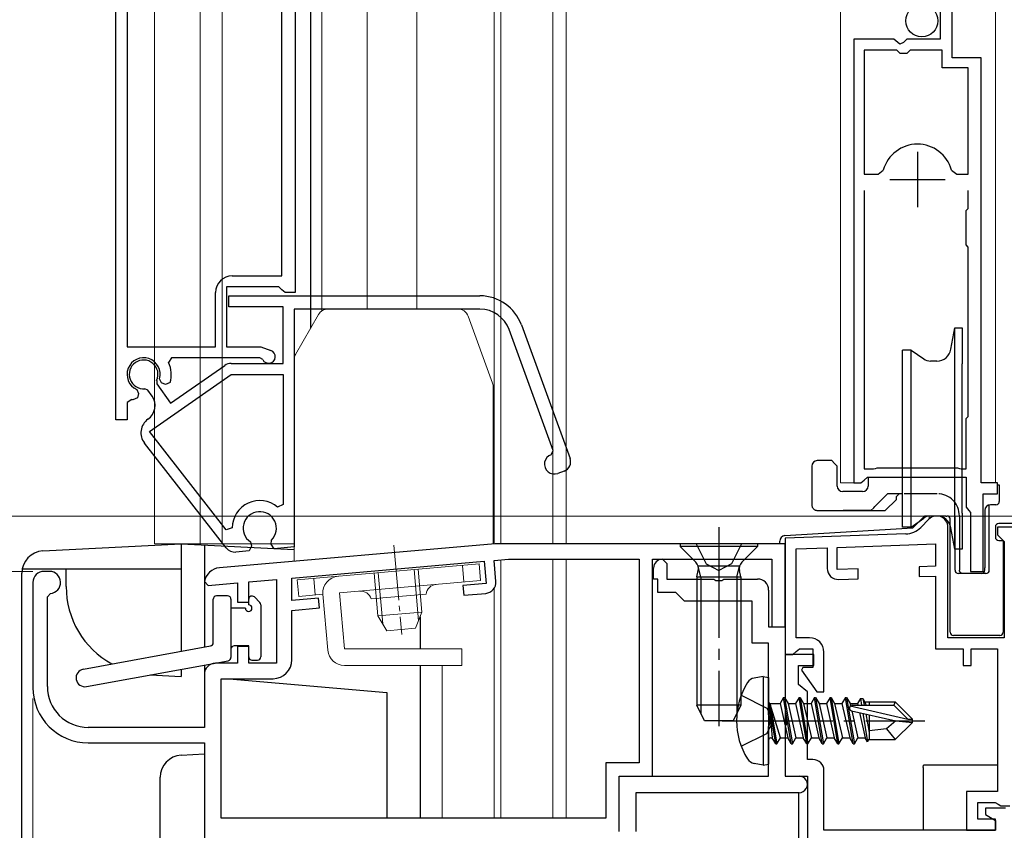
# Model space of a CAD drawing. Extents: x 0 to 1035, y 0 to 1602.
# Drawn here: x 221 to 310, y 761 to 834 of the extents above; entities that cross this region are included whole.
import ezdxf

# ---------------------------------------------------------------- set-up
doc = ezdxf.new("R2010")
doc.units = 0
doc.linetypes.add('YCENTER_1', pattern=[13, 10, -1, 1, -1])
doc.linetypes.add('YHIDDEN_1', pattern=[4, 3, -1])
for name, color, linetype, lineweight in [('YKK_11', 7, 'CONTINUOUS', 30), ('YKK_11E', 7, 'CONTINUOUS', 13), ('YKK_12', 2, 'CONTINUOUS', 13), ('YKK_13', 4, 'CONTINUOUS', 30), ('YKK_D', 6, 'CONTINUOUS', 13)]:
    doc.layers.add(name, color=color, linetype=linetype, lineweight=lineweight)

msp = doc.modelspace()

# ---------------------------------------------------------------- linework, layer by layer
at = {"layer": 'YKK_11', "linetype": 'ByBlock', "lineweight": -2, "ltscale": 0.5}
for p, q in [((305.787, 830.324), (305.787, 836.924)), ((304.687, 835.824), (304.687, 832.024)), ((296.887, 832.024), (296.887, 791.924)), ((300.519, 832.024), (296.887, 832.024)), ((301.059, 831.571), (300.519, 832.024)), ((301.387, 831.724), (301.059, 831.571)), ((301.687, 832.024), (301.387, 831.724)), ((304.687, 832.024), (301.687, 832.024)), ((297.837, 831.024), (297.837, 819.824)), ((297.837, 831.024), (297.837, 819.824)), ((300.787, 831.024), (297.837, 831.024)), ((301.087, 830.724), (300.787, 831.024)), ((301.687, 830.724), (301.087, 830.724)), ((301.987, 831.024), (301.687, 830.724)), ((304.887, 831.024), (301.987, 831.024)), ((304.887, 829.424), (304.887, 831.024)), ((308.387, 830.324), (305.787, 830.324)), ((308.387, 791.924), (308.387, 830.324)), ((307.237, 829.424), (304.887, 829.424)), ((307.237, 819.824), (307.237, 829.424)), ((297.837, 819.824), (299.075, 819.824)), ((299.075, 819.824), (299.556, 820.189)), ((305.718, 820.189), (306.2, 819.824)), ((306.2, 819.824), (307.237, 819.824)), ((297.837, 818.324), (297.837, 793.174)), ((297.837, 818.324), (297.837, 793.174)), ((307.237, 816.724), (307.237, 818.324)), ((307.037, 816.524), (307.237, 816.724)), ((307.037, 813.424), (307.037, 816.524)), ((307.237, 813.224), (307.037, 813.424)), ((307.237, 807.824), (307.237, 813.224)), ((307.237, 807.024), (307.237, 807.824)), ((307.237, 797.924), (307.237, 807.024)), ((307.037, 797.724), (307.237, 797.924)), ((307.037, 793.174), (307.037, 797.724)), ((297.837, 793.174), (298.672, 793.174)), ((298.672, 793.174), (298.837, 793.224)), ((298.837, 793.224), (299.003, 793.274)), ((299.003, 793.274), (306.272, 793.274)), ((306.272, 793.274), (306.437, 793.224)), ((306.437, 793.224), (306.603, 793.174)), ((306.603, 793.174), (307.037, 793.174)), ((297.537, 791.924), (297.833, 792.174)), ((297.833, 792.174), (298.129, 792.424)), ((298.129, 792.424), (307.037, 792.424)), ((307.037, 792.424), (307.037, 789.718)), ((296.887, 791.924), (297.537, 791.924)), ((309.887, 791.924), (308.387, 791.924)), ((309.887, 790.924), (309.887, 791.924)), ((308.587, 783.924), (308.587, 790.924)), ((308.587, 790.924), (309.887, 790.924)), ((307.037, 789.718), (307.277, 789.424)), ((303.68, 788.631), (302.939, 787.89)), ((307.277, 789.424), (307.437, 789.228)), ((307.437, 789.228), (307.437, 783.924)), ((305.387, 777.924), (305.387, 787.924)), ((315.787, 787.924), (309.887, 787.924)), ((309.887, 787.924), (309.887, 787.224)), ((301.594, 787.305), (290.687, 786.924)), ((290.687, 786.924), (290.687, 776.424)), ((309.887, 787.224), (310.187, 786.924)), ((310.187, 786.924), (310.487, 786.624)), ((264.477, 786.424), (239.54, 784.242)), ((290.687, 786.424), (264.477, 786.424)), ((290.687, 778.924), (290.687, 786.424)), ((291.687, 785.958), (294.487, 786.056)), ((291.687, 777.924), (291.687, 785.958)), ((294.487, 786.056), (294.487, 784.19)), ((295.387, 786.088), (304.287, 786.398)), ((295.387, 784.086), (295.387, 786.088)), ((304.287, 786.398), (304.287, 784.397)), ((310.487, 786.624), (310.487, 777.924)), ((264.364, 784.909), (265.685, 785.024)), ((265.685, 785.024), (277.487, 785.024)), ((277.487, 785.024), (277.487, 766.624)), ((278.687, 765.424), (278.687, 785.024)), ((278.687, 785.024), (289.487, 785.024)), ((279.587, 785.024), (279.987, 784.624)), ((289.487, 785.024), (289.487, 778.924)), ((246.087, 783.31), (263.467, 784.83)), ((263.467, 784.83), (263.642, 782.838)), ((264.53, 783.016), (264.364, 784.909)), ((278.787, 783.224), (278.787, 784.224)), ((279.987, 784.624), (279.987, 783.224)), ((297.287, 784.153), (295.387, 784.086)), ((297.287, 783.252), (297.287, 784.153)), ((304.287, 784.397), (302.787, 784.345)), ((302.787, 784.345), (302.787, 783.444)), ((224.187, 783.924), (223.687, 783.924)), ((246.087, 781.302), (246.087, 783.31)), ((295.522, 783.191), (297.287, 783.252)), ((302.787, 783.444), (304.287, 783.497)), ((304.287, 783.497), (304.287, 776.924)), ((307.437, 783.924), (308.587, 783.924)), ((222.687, 782.924), (222.687, 773.424)), ((238.192, 782.995), (238.514, 782.647)), ((238.514, 782.647), (241.187, 782.881)), ((241.187, 782.881), (241.187, 781.124)), ((242.187, 782.968), (244.687, 783.187)), ((242.187, 781.124), (242.187, 782.968)), ((244.687, 783.187), (244.687, 775.624)), ((263.642, 782.838), (261.55, 782.655)), ((261.55, 782.655), (261.628, 781.758)), ((279.187, 783.224), (278.787, 783.224)), ((279.187, 782.024), (279.187, 783.224)), ((279.987, 783.224), (284.229, 783.224)), ((284.229, 783.224), (284.413, 783.104)), ((284.413, 783.104), (284.962, 783.104)), ((284.962, 783.104), (285.146, 783.224)), ((285.146, 783.224), (288.187, 783.224)), ((223.987, 781.628), (224.264, 781.927)), ((223.987, 773.524), (223.987, 781.628)), ((248.5, 781.513), (246.087, 781.302)), ((248.578, 780.616), (248.5, 781.513)), ((261.628, 781.758), (263.62, 781.932)), ((280.787, 782.024), (279.187, 782.024)), ((281.587, 781.224), (280.787, 782.024)), ((289.187, 782.224), (289.187, 778.924)), ((241.187, 781.124), (242.187, 781.124)), ((246.087, 780.398), (248.578, 780.616)), ((287.687, 781.224), (281.587, 781.224)), ((287.687, 777.424), (287.687, 781.224)), ((246.087, 775.924), (246.087, 780.398)), ((289.187, 778.924), (290.687, 778.924)), ((289.487, 778.924), (290.687, 778.924)), ((290.687, 778.924), (290.687, 765.424)), ((292.887, 777.924), (291.687, 777.924)), ((310.487, 777.924), (305.387, 777.924)), ((242.187, 777.124), (241.187, 777.124)), ((241.187, 777.124), (241.187, 775.624)), ((242.187, 775.624), (242.187, 777.124)), ((289.187, 777.424), (287.687, 777.424)), ((289.187, 770.944), (289.187, 777.424)), ((293.287, 776.424), (290.687, 776.424)), ((290.687, 776.424), (290.687, 770.882)), ((290.687, 776.424), (291.387, 776.424)), ((291.387, 776.424), (291.683, 776.674)), ((291.683, 776.674), (291.979, 776.924)), ((291.979, 776.924), (293.187, 776.924)), ((293.187, 776.924), (293.187, 775.224)), ((293.287, 775.424), (293.287, 776.424)), ((294.187, 773.024), (294.187, 776.624)), ((304.287, 776.924), (306.787, 776.924)), ((306.787, 776.924), (306.787, 775.424)), ((307.487, 775.424), (307.487, 776.924)), ((307.487, 776.924), (309.887, 776.924)), ((309.887, 776.924), (309.887, 764.024)), ((241.187, 775.624), (239.187, 775.624)), ((244.687, 775.624), (242.187, 775.624)), ((291.887, 773.695), (291.887, 775.424)), ((291.887, 775.424), (293.287, 775.424)), ((306.787, 775.424), (307.487, 775.424)), ((238.187, 774.624), (238.187, 769.824)), ((292.292, 775.224), (292.169, 774.988)), ((292.169, 774.988), (293.544, 773.024)), ((293.187, 775.224), (292.292, 775.224)), ((239.687, 761.624), (239.687, 774.224)), ((239.687, 774.224), (244.387, 774.224)), ((292.687, 773.024), (291.887, 773.695)), ((292.687, 766.924), (292.687, 773.024)), ((293.544, 773.024), (294.187, 773.024)), ((289.337, 770.684), (289.187, 770.944)), ((290.687, 770.882), (290.807, 770.699)), ((289.187, 769.905), (289.337, 770.164)), ((289.187, 765.424), (289.187, 769.905)), ((289.337, 770.164), (289.337, 770.684)), ((290.807, 770.149), (290.687, 769.966)), ((290.687, 769.966), (290.687, 765.424)), ((290.807, 770.699), (290.807, 770.149)), ((238.187, 769.824), (227.687, 769.824)), ((227.687, 768.424), (238.187, 768.424)), ((238.187, 768.424), (238.187, 754.944)), ((277.487, 766.624), (274.487, 766.624)), ((274.487, 766.624), (274.487, 761.624)), ((293.187, 766.924), (292.687, 766.924)), ((294.187, 760.524), (294.187, 765.924)), ((275.687, 760.424), (275.687, 765.424)), ((275.687, 765.424), (289.187, 765.424)), ((275.687, 760.424), (275.687, 765.424)), ((275.687, 765.424), (278.687, 765.424)), ((290.687, 765.424), (291.937, 765.424)), ((290.687, 765.424), (292.687, 765.424)), ((292.687, 765.424), (292.687, 756.024)), ((291.937, 763.924), (277.187, 763.924)), ((277.187, 763.924), (277.187, 760.424)), ((309.887, 764.024), (307.087, 764.024)), ((307.087, 764.024), (307.087, 760.524)), ((308.087, 761.524), (308.087, 763.024)), ((308.087, 763.024), (309.668, 763.024)), ((309.668, 763.024), (309.928, 762.874)), ((309.928, 762.874), (310.187, 762.724)), ((310.587, 762.524), (308.787, 762.524)), ((308.787, 762.524), (308.787, 761.944)), ((308.787, 761.944), (309.687, 761.424)), ((310.187, 762.724), (310.987, 762.724)), ((274.487, 761.624), (239.687, 761.624)), ((274.487, 761.624), (239.687, 761.624)), ((309.687, 761.524), (308.087, 761.524)), ((309.687, 760.524), (309.687, 761.524)), ((309.687, 761.424), (309.687, 760.524)), ((309.687, 760.524), (294.187, 760.524)), ((307.087, 760.524), (309.687, 760.524))]:
    msp.add_line(p, q, dxfattribs=at)
at = {"layer": 'YKK_11', "ltscale": 0.5}
for p, q in [((302.637, 821.824), (302.637, 816.824)), ((300.137, 819.324), (305.137, 819.324))]:
    msp.add_line(p, q, dxfattribs=at)
at = {"layer": 'YKK_11', "linetype": 'ByBlock', "lineweight": -2, "ltscale": 0.5}
for centre, radius, start, end in [((302.637, 819.324), 3.2, 90.00001, 164.31939), ((302.637, 819.324), 3.2, 15.68059, 89.99997), ((304.387, 787.924), 1, 0.00001, 134.99998), ((301.524, 789.304), 2, 271.99998, 315), ((279.587, 784.224), 0.8, 90.00001, 179.99999), ((239.671, 782.748), 1.5, 94.99999, 170.52248), ((295.487, 784.19), 1, 179.99998, 271.99998), ((223.687, 782.924), 1, 90.00001, 179.99999), ((224.187, 782.924), 1, 274.41171, 90.00001), ((263.533, 782.929), 1, 275.00002, 5), ((288.187, 782.224), 1, 0.00001, 89.99999), ((292.887, 776.624), 1.3, 0.00001, 89.99999), ((239.187, 774.624), 1, 90.00001, 179.99999), ((244.387, 775.924), 1.7, 270.00001, 359.99999), ((227.687, 773.524), 3.7, 180.00001, 269.99999), ((227.687, 773.424), 5, 180.00001, 269.99999), ((293.187, 765.924), 1, 0.00001, 89.99999), ((291.937, 764.674), 0.75, 269.99999, 90.00001)]:
    msp.add_arc(centre, radius, start, end, dxfattribs=at)
at = {"layer": 'YKK_11E', "linetype": 'ByBlock', "lineweight": -2, "ltscale": 0.5}
for p, q in [((230.191, 797.619), (230.191, 854.06)), ((231.191, 854.06), (231.191, 804.219)), ((231.191, 854.06), (231.191, 804.219)), ((245.191, 810.619), (245.191, 843.831)), ((246.391, 834.919), (246.391, 809.119)), ((240.691, 810.619), (245.191, 810.619)), ((239.191, 804.219), (239.191, 809.119)), ((244.9, 809.619), (240.191, 809.619)), ((240.191, 809.619), (240.191, 804.219)), ((245.196, 809.369), (244.9, 809.619)), ((245.491, 809.119), (245.196, 809.369)), ((246.391, 809.119), (245.491, 809.119)), ((240.391, 808.819), (263.091, 808.819)), ((240.391, 807.819), (240.391, 808.819)), ((245.291, 807.819), (240.391, 807.819)), ((245.291, 802.719), (245.291, 807.819)), ((263.091, 807.619), (246.291, 807.619)), ((246.291, 807.619), (246.291, 786.126)), ((269.699, 794.849), (265.722, 805.776)), ((266.849, 806.187), (271.237, 794.131)), ((231.191, 804.219), (239.191, 804.219)), ((240.191, 804.219), (243.273, 804.219)), ((243.273, 804.219), (244.197, 803.883)), ((235.221, 803.219), (234.95, 802.79)), ((243.185, 803.219), (235.221, 803.219)), ((243.454, 803.052), (243.185, 803.219)), ((235.131, 799.106), (240.033, 802.538)), ((240.607, 802.719), (245.291, 802.719)), ((233.222, 796.548), (240.607, 801.719)), ((233.87, 801.169), (233.896, 800.87)), ((234.3, 800.969), (234.137, 801.32)), ((240.607, 801.719), (245.291, 801.719)), ((245.291, 801.719), (245.291, 789.963)), ((245.291, 801.719), (245.291, 789.963)), ((232.067, 800.355), (232.232, 800.004)), ((233.077, 800.297), (232.805, 800.424)), ((233.452, 799.761), (233.077, 800.297)), ((233.896, 800.87), (235.131, 799.106)), ((234.667, 800.798), (234.3, 800.969)), ((235.08, 800.981), (234.667, 800.798)), ((231.62, 799.46), (231.191, 799.189)), ((232.127, 799.614), (231.721, 799.415)), ((232.232, 800.004), (232.127, 799.614)), ((231.191, 799.189), (231.191, 797.619)), ((231.191, 797.619), (230.191, 797.619)), ((233.08, 797.669), (233.084, 797.672)), ((240.155, 787.673), (233.222, 796.548)), ((240.157, 786.047), (232.758, 795.517)), ((269.52, 794.464), (269.699, 794.849)), ((270.699, 792.978), (270.135, 792.773)), ((245.291, 789.963), (244.798, 789.734)), ((240.692, 787.854), (240.155, 787.673)), ((242.441, 786.21), (242.237, 785.771)), ((242.34, 786.584), (242.441, 786.21)), ((244.209, 786.365), (244.244, 786.751)), ((244.487, 785.968), (244.209, 786.365)), ((246.291, 786.126), (244.487, 785.968)), ((242.237, 785.771), (241.032, 785.666))]:
    msp.add_line(p, q, dxfattribs=at)
for centre, radius, start, end in [((240.691, 809.119), 1.5, 90.00001, 179.99999), ((263.091, 804.819), 4, 20, 89.99998), ((263.091, 804.819), 2.8, 20, 89.99998), ((243.991, 803.319), 0.6, 206.38783, 70.00002), ((232.691, 801.719), 1.5, 344.59406, 245.40594), ((232.691, 801.719), 1.3, 335.00001, 275.00002), ((232.691, 801.719), 2.5, 342.83746, 25.37694), ((240.607, 801.719), 1, 89.99999, 124.99998), ((232.691, 801.719), 2.5, 244.62318, 247.16264), ((232.223, 798.9), 1.5, 305.00002, 35), ((233.94, 796.44), 1.5, 125.00002, 218.00001), ((269.828, 793.618), 0.9, 110.00001, 290.00003), ((270.391, 793.824), 0.9, 290.00001, 19.99999), ((243.191, 787.819), 2.5, 49.9948, 179.19799), ((243.191, 787.819), 1.5, 314.59407, 235.40595), ((240.945, 786.662), 1, 217.99996, 274.99998)]:
    msp.add_arc(centre, radius, start, end, dxfattribs=at)
at = {"layer": 'YKK_12', "linetype": 'Continuous', "ltscale": 0.5}
for p, q in [((233.687, 786.424), (233.687, 957.417)), ((237.787, 786.424), (237.787, 957.417)), ((239.787, 786.424), (239.787, 957.417)), ((248.787, 807.445), (248.787, 957.417)), ((257.387, 807.631), (257.387, 957.417)), ((264.387, 786.424), (264.387, 957.417)), ((264.987, 786.424), (264.987, 957.417)), ((269.687, 786.424), (269.687, 957.417)), ((233.687, 786.424), (246.29, 786.424)), ((264.29, 786.424), (269.687, 786.424))]:
    msp.add_line(p, q, dxfattribs=at)
at = {"layer": 'YKK_12'}
for p, q in [((252.887, 807.631), (252.887, 957.417)), ((269.687, 957.417), (269.687, 786.424)), ((270.887, 957.417), (270.887, 786.424)), ((295.687, 957.417), (295.687, 791.924)), ((309.687, 791.924), (309.687, 957.417)), ((297.437, 791.924), (295.687, 791.924)), ((303.687, 788.914), (303.687, 788.638)), ((269.687, 785.024), (269.687, 761.624)), ((270.887, 785.024), (270.887, 761.624)), ((264.987, 784.963), (264.987, 761.624)), ((264.387, 761.624), (264.387, 782.408)), ((259.687, 775.419), (259.687, 761.624))]:
    msp.add_line(p, q, dxfattribs=at)
at = {"layer": 'YKK_13', "linetype": 'Continuous', "ltscale": 0.5}
msp.add_line((247.789, 957.417), (247.789, 805.896), dxfattribs=at)
at = {"layer": 'YKK_13', "linetype": 'Continuous', "lineweight": 13, "ltscale": 0.5}
for p, q in [((261.09, 807.631), (249.367, 807.631)), ((246.424, 803.532), (248.501, 807.131)), ((262.03, 806.973), (264.23, 800.928)), ((246.29, 803.032), (246.29, 784.833)), ((264.29, 786.407), (264.29, 800.586)), ((246.29, 784.833), (264.29, 786.407)), ((246.575, 783.151), (263.013, 784.589)), ((261.649, 782.964), (261.518, 784.458)), ((263.143, 783.095), (263.013, 784.589)), ((248.2, 781.787), (248.07, 783.282)), ((253.53, 783.761), (253.868, 779.895)), ((253.907, 783.794), (254.312, 779.173)), ((257.137, 784.077), (257.541, 779.455)), ((257.515, 784.11), (257.853, 780.243)), ((246.706, 781.657), (246.575, 783.151)), ((263.143, 783.095), (250.392, 781.979)), ((248.898, 781.849), (246.706, 781.657)), ((249.34, 776.788), (248.898, 781.849)), ((250.392, 781.979), (250.835, 776.919)), ((258.232, 781.862), (253.251, 781.426)), ((257.853, 780.243), (253.868, 779.895)), ((254.687, 778.561), (253.868, 779.895)), ((257.853, 780.243), (257.278, 778.788)), ((257.278, 778.788), (254.687, 778.561)), ((261.46, 776.919), (250.835, 776.919)), ((261.46, 775.419), (261.46, 776.919)), ((250.835, 775.419), (261.46, 775.419))]:
    msp.add_line(p, q, dxfattribs=at)
at = {"layer": 'YKK_13'}
for p, q in [((305.668, 803.998), (306.007, 805.924)), ((306.007, 785.924), (306.007, 805.924)), ((306.007, 805.924), (306.688, 805.924)), ((306.688, 805.924), (306.688, 802.676)), ((302.059, 803.924), (301.288, 803.924)), ((301.288, 802.524), (301.288, 803.924)), ((302.059, 787.924), (302.059, 803.924)), ((302.059, 803.924), (303.204, 803.123)), ((304.388, 802.924), (303.834, 802.924)), ((301.288, 787.924), (301.288, 802.524)), ((306.688, 789.172), (306.688, 802.676)), ((294.887, 793.928), (293.587, 793.928)), ((295.137, 793.678), (294.887, 793.928)), ((293.087, 793.428), (293.087, 789.928)), ((295.387, 793.428), (295.137, 793.678)), ((295.387, 791.628), (295.387, 793.428)), ((298.187, 792.428), (298.187, 791.628)), ((309.869, 791.728), (310.037, 791.728)), ((310.037, 791.728), (310.037, 790.228)), ((297.687, 791.128), (295.887, 791.128)), ((299.937, 790.928), (298.784, 789.774)), ((299.737, 789.428), (300.737, 790.428)), ((301.287, 790.928), (299.937, 790.928)), ((300.987, 790.928), (300.737, 790.678)), ((300.737, 790.428), (300.737, 790.678)), ((298.437, 789.428), (298.684, 789.674)), ((298.684, 789.674), (298.784, 789.774)), ((309.137, 784.028), (309.137, 789.918)), ((309.737, 789.928), (309.237, 789.928)), ((293.587, 789.428), (299.737, 789.428)), ((298.437, 789.428), (295.937, 789.428)), ((302.059, 787.924), (303.204, 788.725)), ((302.228, 787.859), (303.204, 788.835)), ((305.197, 788.923), (303.416, 788.923)), ((304.388, 788.924), (303.834, 788.924)), ((305.197, 788.923), (305.197, 788.923)), ((305.197, 788.923), (305.309, 788.923)), ((305.609, 778.436), (305.609, 788.623)), ((306.688, 789.172), (306.688, 785.924)), ((308.737, 789.428), (308.737, 784.228)), ((290.661, 787.152), (302.228, 787.859)), ((302.059, 787.924), (301.288, 787.924)), ((306.007, 785.924), (305.668, 787.85)), ((309.684, 787.936), (309.684, 787.011)), ((315.797, 788.236), (309.984, 788.236)), ((288.187, 786.424), (281.187, 786.424)), ((281.187, 786.424), (281.187, 786.174)), ((281.187, 786.174), (282.617, 784.744)), ((288.187, 786.174), (281.187, 786.174)), ((288.187, 786.174), (286.758, 784.744)), ((288.187, 786.424), (288.187, 786.174)), ((290.192, 786.424), (290.192, 786.653)), ((306.688, 785.924), (306.007, 785.924)), ((306.037, 784.028), (306.037, 785.928)), ((306.437, 785.928), (306.437, 784.028)), ((309.984, 786.711), (310.384, 786.711)), ((310.384, 786.711), (310.384, 778.436)), ((282.813, 784.424), (286.562, 784.424)), ((283.066, 783.424), (282.827, 784.374)), ((286.308, 783.424), (286.548, 784.374)), ((308.737, 784.028), (308.737, 784.228)), ((282.687, 783.424), (282.828, 783.985)), ((282.687, 783.424), (282.687, 771.824)), ((282.687, 783.424), (286.687, 783.424)), ((283.066, 783.424), (283.066, 771.066)), ((286.308, 783.424), (286.308, 771.066)), ((286.687, 783.424), (286.547, 783.985)), ((286.687, 783.424), (286.687, 771.824)), ((308.095, 783.728), (306.337, 783.728)), ((308.837, 783.728), (308.095, 783.728)), ((310.084, 778.136), (305.909, 778.136)), ((288.687, 774.424), (287.885, 774.283)), ((288.687, 774.424), (288.687, 766.424)), ((288.687, 774.424), (289.187, 774.336)), ((289.187, 774.336), (289.187, 766.512)), ((286.687, 771.824), (282.687, 771.824)), ((283.387, 770.424), (282.687, 771.824)), ((286.687, 771.824), (285.987, 770.424)), ((289.837, 768.324), (289.237, 771.924)), ((289.237, 771.924), (289.337, 771.924)), ((289.237, 771.924), (289.52, 768.874)), ((289.337, 771.924), (289.937, 768.324)), ((290.255, 768.874), (289.337, 771.924)), ((289.387, 771.974), (290.22, 771.974)), ((290.537, 772.524), (290.22, 771.974)), ((290.22, 771.974), (290.92, 768.874)), ((291.237, 768.324), (290.537, 772.524)), ((290.537, 772.524), (290.637, 772.524)), ((290.637, 772.524), (290.955, 771.974)), ((290.637, 772.524), (291.337, 768.324)), ((290.955, 771.974), (291.655, 768.874)), ((290.955, 771.974), (291.62, 771.974)), ((291.937, 772.524), (291.62, 771.974)), ((291.62, 771.974), (292.32, 768.874)), ((292.637, 768.324), (291.937, 772.524)), ((291.937, 772.524), (292.037, 772.524)), ((292.037, 772.524), (292.355, 771.974)), ((292.037, 772.524), (292.737, 768.324)), ((292.355, 771.974), (293.055, 768.874)), ((292.355, 771.974), (293.02, 771.974)), ((293.337, 772.524), (293.02, 771.974)), ((293.02, 771.974), (293.72, 768.874)), ((294.037, 768.324), (293.337, 772.524)), ((293.337, 772.524), (293.437, 772.524)), ((293.437, 772.524), (293.755, 771.974)), ((293.437, 772.524), (294.137, 768.324)), ((293.755, 771.974), (294.455, 768.874)), ((293.755, 771.974), (294.42, 771.974)), ((294.737, 772.524), (294.42, 771.974)), ((294.42, 771.974), (295.12, 768.874)), ((295.437, 768.324), (294.737, 772.524)), ((294.737, 772.524), (294.837, 772.524)), ((294.837, 772.524), (295.155, 771.974)), ((294.837, 772.524), (295.537, 768.324)), ((295.155, 771.974), (295.855, 768.874)), ((295.155, 771.974), (295.82, 771.974)), ((296.137, 772.524), (295.82, 771.974)), ((295.82, 771.974), (296.52, 768.874)), ((296.837, 768.324), (296.137, 772.524)), ((296.137, 772.524), (296.237, 772.524)), ((296.237, 772.524), (296.555, 771.974)), ((296.237, 772.524), (296.937, 768.324)), ((296.555, 771.974), (296.598, 771.783)), ((296.555, 771.974), (297.22, 771.974)), ((296.565, 771.756), (301.763, 770.574)), ((296.736, 771.824), (300.513, 771.824)), ((297.48, 772.424), (297.22, 771.974)), ((297.22, 771.974), (297.255, 771.821)), ((297.48, 772.424), (297.695, 772.424)), ((297.48, 772.424), (297.579, 771.824)), ((297.695, 772.424), (297.955, 771.974)), ((297.695, 772.424), (297.812, 771.824)), ((297.868, 772.124), (300.637, 772.124)), ((297.955, 771.974), (297.989, 771.824)), ((298.287, 772.124), (298.287, 771.824)), ((300.637, 772.124), (300.513, 771.824)), ((300.513, 771.824), (301.763, 770.574)), ((302.187, 770.574), (300.637, 772.124)), ((296.681, 771.334), (300.681, 770.424)), ((296.701, 771.329), (297.255, 768.874)), ((297.402, 771.17), (297.92, 768.874)), ((297.697, 771.103), (298.122, 768.524)), ((297.964, 771.042), (298.287, 769.376)), ((298.287, 770.968), (298.287, 768.724)), ((285.987, 770.424), (283.387, 770.424)), ((300.681, 770.424), (299.836, 769.679)), ((302.187, 770.274), (300.637, 768.724)), ((300.681, 770.424), (302.187, 770.424)), ((300.681, 770.424), (302.187, 770.274)), ((301.763, 770.574), (302.187, 770.574)), ((302.187, 770.274), (302.187, 770.574)), ((299.836, 769.679), (298.287, 769.524)), ((299.836, 769.679), (300.637, 768.724)), ((289.387, 768.874), (289.52, 768.874)), ((289.837, 768.324), (289.52, 768.874)), ((289.837, 768.324), (289.937, 768.324)), ((289.837, 768.324), (289.937, 768.324)), ((289.937, 768.324), (290.255, 768.874)), ((290.255, 768.874), (290.92, 768.874)), ((291.237, 768.324), (290.92, 768.874)), ((291.237, 768.324), (291.337, 768.324)), ((291.337, 768.324), (291.655, 768.874)), ((291.655, 768.874), (292.32, 768.874)), ((292.637, 768.324), (292.32, 768.874)), ((292.637, 768.324), (292.737, 768.324)), ((292.737, 768.324), (293.055, 768.874)), ((293.055, 768.874), (293.72, 768.874)), ((294.037, 768.324), (293.72, 768.874)), ((294.037, 768.324), (294.137, 768.324)), ((294.137, 768.324), (294.455, 768.874)), ((294.455, 768.874), (295.12, 768.874)), ((295.437, 768.324), (295.12, 768.874)), ((295.437, 768.324), (295.537, 768.324)), ((295.537, 768.324), (295.855, 768.874)), ((295.855, 768.874), (296.52, 768.874)), ((296.837, 768.324), (296.52, 768.874)), ((296.837, 768.324), (296.937, 768.324)), ((296.937, 768.324), (297.255, 768.874)), ((297.255, 768.874), (297.92, 768.874)), ((298.122, 768.524), (297.92, 768.874)), ((298.217, 768.724), (298.122, 768.524)), ((298.217, 768.724), (300.637, 768.724)), ((288.687, 766.424), (287.885, 766.566)), ((288.687, 766.424), (289.187, 766.512)), ((303.153, 766.211), (303.197, 766.423)), ((303.292, 766.423), (303.197, 766.423)), ((309.887, 766.423), (303.292, 766.423)), ((303.153, 766.211), (303.153, 760.524)), ((291.887, 763.924), (291.887, 756.023))]:
    msp.add_line(p, q, dxfattribs=at)
at = {"layer": 'YKK_13', "linetype": 'YHIDDEN_1'}
for p, q in [((304.437, 790.928), (301.287, 790.928)), ((306.037, 785.928), (306.037, 790.128)), ((306.437, 788.928), (306.437, 785.928)), ((282.637, 786.424), (283.542, 784.609)), ((286.737, 786.424), (285.832, 784.609)), ((283.542, 784.609), (284.687, 784)), ((285.832, 784.609), (284.687, 784)), ((286.708, 772.724), (289.025, 771.569)), ((289.025, 771.569), (289.633, 770.424)), ((289.025, 769.279), (289.633, 770.424)), ((286.708, 768.124), (289.025, 769.279))]:
    msp.add_line(p, q, dxfattribs=at)
at = {"layer": 'YKK_13', "linetype": 'YCENTER_1'}
for p, q in [((284.687, 787.924), (284.687, 769.937)), ((284.987, 770.424), (303.297, 770.424))]:
    msp.add_line(p, q, dxfattribs=at)
at = {"layer": 'YKK_13', "linetype": 'Continuous', "lineweight": 30, "ltscale": 0.5}
for p, q in [((223.583, 785.764), (236.087, 786.42)), ((236.087, 786.42), (246.29, 785.885)), ((236.087, 786.42), (236.087, 776.7)), ((238.187, 786.31), (238.187, 777.084)), ((221.687, 681.072), (221.687, 783.767)), ((236.087, 784.12), (221.719, 784.12)), ((225.687, 782.556), (225.687, 784.12)), ((257.687, 779.825), (257.687, 776.919)), ((238.187, 775.458), (238.187, 774.42)), ((257.687, 775.419), (257.687, 761.624)), ((233.269, 774.567), (236.087, 774.42)), ((236.087, 775.074), (236.087, 774.42)), ((240.422, 774.224), (254.687, 772.976)), ((254.687, 772.976), (254.687, 761.624)), ((236.083, 767.309), (238.187, 767.42)), ((238.187, 767.42), (238.187, 697.42)), ((234.187, 699.527), (234.187, 765.312))]:
    msp.add_line(p, q, dxfattribs=at)
at = {"layer": 'YKK_13', "linetype": 'YCENTER_1', "lineweight": 13, "ltscale": 0.5}
msp.add_line((255.316, 786.294), (256.023, 778.213), dxfattribs=at)
at = {"layer": 'YKK_13', "lineweight": 30, "ltscale": 0.5}
for p, q in [((240.287, 781.697), (239.287, 781.697)), ((242.7, 781.609), (243.2, 781.109)), ((238.987, 777.481), (238.987, 781.397)), ((240.587, 781.397), (240.587, 776.147)), ((241.887, 780.597), (240.587, 780.597)), ((242.187, 780.897), (242.187, 781.397)), ((243.287, 780.897), (243.287, 776.197)), ((227.244, 775.084), (238.741, 777.186)), ((242.187, 777.197), (240.887, 777.197)), ((242.187, 776.197), (242.187, 777.197)), ((227.531, 773.51), (240.341, 775.852)), ((242.487, 775.897), (242.987, 775.897))]:
    msp.add_line(p, q, dxfattribs=at)
at = {"layer": 'YKK_13', "linetype": 'Continuous', "ltscale": 1.5}
msp.add_circle((303.04, 833.674), 1.45, dxfattribs=at)
at = {"layer": 'YKK_13', "linetype": 'Continuous', "lineweight": 13, "ltscale": 0.5}
for centre, radius, start, end in [((249.367, 806.631), 1, 90, 150), ((261.09, 806.631), 1, 20, 90), ((247.29, 803.032), 1, 150, 180), ((263.29, 800.586), 1, 0, 20), ((250.392, 781.979), 1.5, 95, 185), ((259.226, 781.748), 1, 95, 173.46304), ((252.292, 781.142), 1, 16.53696, 95), ((250.835, 776.919), 1.5, 185, 270)]:
    msp.add_arc(centre, radius, start, end, dxfattribs=at)
at = {"layer": 'YKK_13'}
for centre, radius, start, end in [((304.388, 804.224), 1.3, 270, 349.99999), ((303.834, 804.024), 1.1, 235, 270), ((293.587, 793.428), 0.5, 90, 180), ((295.887, 791.628), 0.5, 180, 270), ((297.687, 791.628), 0.5, 270, 0), ((309.237, 789.428), 0.5, 90, 180), ((309.737, 790.228), 0.3, 270, 360), ((303.834, 787.824), 1.1, 90, 125), ((303.416, 788.623), 0.3, 90, 135), ((304.388, 787.624), 1.3, 9.99999, 90), ((305.309, 788.623), 0.3, 0, 90), ((309.984, 787.936), 0.3, 90, 180), ((290.692, 786.653), 0.5, 93.5, 180), ((309.984, 787.011), 0.3, 180.00522, 269.99478), ((282.051, 784.179), 0.8, 345.96376, 45), ((287.323, 784.179), 0.8, 135, 194.03624), ((306.337, 784.028), 0.3, 180, 270), ((308.437, 784.028), 0.3, 270, 360), ((308.837, 784.028), 0.3, 270, 0), ((292.787, 770.424), 6.5, 147.94412, 212.05588), ((288.041, 773.396), 0.9, 100, 147.94412), ((289.387, 772.174), 0.2, 180, 270), ((296.736, 771.576), 0.248, 90, 257.19096), ((289.387, 768.674), 0.2, 90, 180), ((288.041, 767.452), 0.9, 212.05588, 260)]:
    msp.add_arc(centre, radius, start, end, dxfattribs=at)
at = {"layer": 'YKK_13', "linetype": 'YHIDDEN_1'}
msp.add_arc((304.437, 788.928), 2, 0, 90, dxfattribs=at)
at = {"layer": 'YKK_13', "linetype": 'Continuous', "lineweight": 30, "ltscale": 0.5}
for centre, radius, start, end in [((223.687, 783.767), 2, 93, 180), ((233.687, 782.556), 8, 180, 241.07554), ((236.187, 765.312), 2, 93, 180)]:
    msp.add_arc(centre, radius, start, end, dxfattribs=at)
at = {"layer": 'YKK_13', "lineweight": 30, "ltscale": 0.5}
for centre, radius, start, end in [((239.287, 781.397), 0.3, 90, 180), ((240.287, 781.397), 0.3, 0, 90), ((242.487, 781.397), 0.3, 45, 180), ((242.187, 780.597), 0.3, 180, 90), ((242.987, 780.897), 0.3, 0, 45), ((238.687, 777.481), 0.3, 280.36055, 0), ((240.887, 776.897), 0.3, 90, 180), ((240.287, 776.147), 0.3, 280.36055, 0), ((242.487, 776.197), 0.3, 180, 270), ((242.987, 776.197), 0.3, 270, 0), ((227.387, 774.297), 0.8, 100.36055, 280.36055)]:
    msp.add_arc(centre, radius, start, end, dxfattribs=at)
at = {"layer": 'YKK_13'}
for centre, major_axis, start_param, end_param in [((305.909, 778.436), (0.212, 0.212), 2.356233, 3.926953), ((310.084, 778.436), (0.212, -0.212), 5.497825, 7.068545)]:
    msp.add_ellipse(centre, major_axis=major_axis, ratio=0.999772, start_param=start_param, end_param=end_param, dxfattribs=at)
for points in [[(293.087, 789.928), (293.089, 789.895), (293.093, 789.83), (293.123, 789.735), (293.169, 789.648), (293.232, 789.572), (293.308, 789.509), (293.395, 789.463), (293.489, 789.433), (293.555, 789.43), (293.587, 789.428)], [(306.737, 783.728), (306.72, 783.729), (306.685, 783.73), (306.634, 783.744), (306.587, 783.767), (306.544, 783.797), (306.506, 783.834), (306.476, 783.877), (306.454, 783.925), (306.44, 783.975), (306.438, 784.01), (306.437, 784.028)]]:
    msp.add_open_spline(points, degree=3, dxfattribs=at)
at = {"layer": 'YKK_D', "ltscale": 1.5}
for p, q in [((401.987, 788.924), (166.685, 788.924)), ((222.688, 783.924), (106.685, 783.924)), ((222.688, 783.924), (106.685, 783.924)), ((222.688, 783.924), (166.685, 783.924)), ((222.688, 772.424), (222.688, 620.133))]:
    msp.add_line(p, q, dxfattribs=at)
at = {"layer": 'YKK_D'}
for p, q in [((222.687, 783.924), (146.685, 783.924)), ((222.687, 772.424), (222.687, 620.133))]:
    msp.add_line(p, q, dxfattribs=at)

doc.saveas('drawing.dxf')
